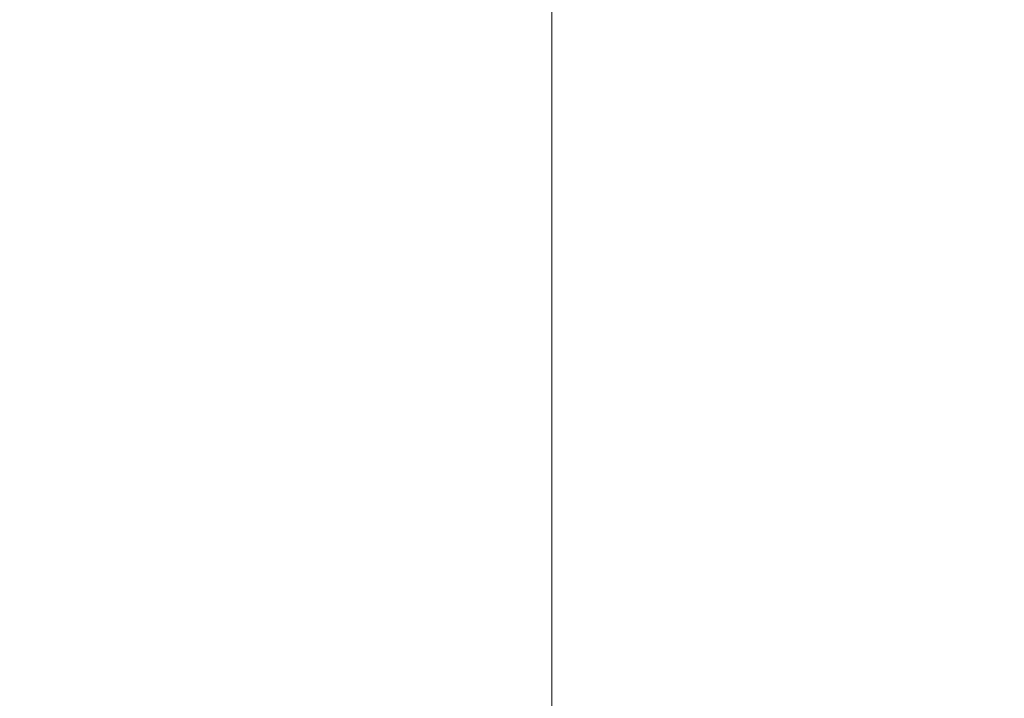
# Model space of a CAD drawing. Units: millimetres. Extents: x 3452 to 18513, y -114 to 1976.
# Drawn here: x 6652 to 6702, y 213 to 248 of the extents above; entities that cross this region are included whole.
import ezdxf

# ---------------------------------------------------------------- set-up
doc = ezdxf.new("R2010")
doc.units = ezdxf.units.MM
doc.header["$MEASUREMENT"] = 0
doc.linetypes.add('Wipeout_Contour', pattern=[1000, 0, -1000])
doc.layers.add('A_A HEV GARDEROOB_1_SA - MÕÕDUD - erimööbel_Pen_No__245', color=7, linetype='Continuous', lineweight=13, true_color=0x474874)
doc.layers.add('A_A HEV GARDEROOB_1_SA - SISUSTUS - ostumööbel', color=7, linetype='Continuous')

msp = doc.modelspace()

# ---------------------------------------------------------------- wipeouts: each hides what was drawn before it
at = {"color": 254, "linetype": 'Wipeout_Contour', "lineweight": 0, "ltscale": 20069.981052}
msp.add_wipeout([(6689.714, 255.506), (6680.306, 247.583), (6686.043, 247.583)], dxfattribs=at).dxf.layer = 'A_A HEV GARDEROOB_1_SA - SISUSTUS - ostumööbel'
at = {"color": 254, "linetype": 'Wipeout_Contour', "lineweight": 0, "ltscale": 20124.994475}
msp.add_wipeout([(6698.708, 230.735), (6705.577, 230.735), (6708.706, 239.312)], dxfattribs=at).dxf.layer = 'A_A HEV GARDEROOB_1_SA - SISUSTUS - ostumööbel'
at = {"color": 254, "linetype": 'Wipeout_Contour', "lineweight": 0, "ltscale": 20129.67855}
msp.add_wipeout([(6700.778, 215.312), (6708.447, 215.312), (6710.213, 221.566)], dxfattribs=at).dxf.layer = 'A_A HEV GARDEROOB_1_SA - SISUSTUS - ostumööbel'

# ---------------------------------------------------------------- next in the draw order: wipeouts: each hides what was drawn before it
at = {"color": 254, "linetype": 'Wipeout_Contour', "lineweight": 0, "ltscale": 20068.526778}
msp.add_wipeout([(6684.039, 255.506), (6680.306, 247.583), (6689.714, 255.506)], dxfattribs=at).dxf.layer = 'A_A HEV GARDEROOB_1_SA - SISUSTUS - ostumööbel'
at = {"color": 254, "linetype": 'Wipeout_Contour', "lineweight": 0, "ltscale": 20122.013147}
msp.add_wipeout([(6698.708, 230.735), (6708.706, 239.312), (6701.889, 239.312)], dxfattribs=at).dxf.layer = 'A_A HEV GARDEROOB_1_SA - SISUSTUS - ostumööbel'
at = {"color": 254, "linetype": 'Wipeout_Contour', "lineweight": 0, "ltscale": 20124.678915}
msp.add_wipeout([(6702.587, 221.566), (6700.778, 215.312), (6710.213, 221.566)], dxfattribs=at).dxf.layer = 'A_A HEV GARDEROOB_1_SA - SISUSTUS - ostumööbel'

# ---------------------------------------------------------------- next in the draw order: wipeouts: each hides what was drawn before it
at = {"color": 254, "linetype": 'Wipeout_Contour', "lineweight": 0, "ltscale": 20058.283997}
msp.add_wipeout([(6676.72, 239.312), (6682.506, 239.312), (6686.043, 247.583)], dxfattribs=at).dxf.layer = 'A_A HEV GARDEROOB_1_SA - SISUSTUS - ostumööbel'
at = {"color": 254, "linetype": 'Wipeout_Contour', "lineweight": 0, "ltscale": 20115.458604}
msp.add_wipeout([(6695.381, 239.312), (6701.889, 239.312), (6705.251, 247.583)], dxfattribs=at).dxf.layer = 'A_A HEV GARDEROOB_1_SA - SISUSTUS - ostumööbel'
at = {"color": 254, "linetype": 'Wipeout_Contour', "lineweight": 0, "ltscale": 20114.901667}
msp.add_wipeout([(6695.659, 221.566), (6702.587, 221.566), (6705.577, 230.735)], dxfattribs=at).dxf.layer = 'A_A HEV GARDEROOB_1_SA - SISUSTUS - ostumööbel'
at = {"color": 254, "linetype": 'Wipeout_Contour', "lineweight": 0, "ltscale": 20126.341551}
msp.add_wipeout([(6700.219, 213.21), (6707.89, 213.21), (6708.447, 215.312)], dxfattribs=at).dxf.layer = 'A_A HEV GARDEROOB_1_SA - SISUSTUS - ostumööbel'

# ---------------------------------------------------------------- next in the draw order: wipeouts: each hides what was drawn before it
at = {"color": 254, "linetype": 'Wipeout_Contour', "lineweight": 0, "ltscale": 20056.658904}
msp.add_wipeout([(6676.72, 239.312), (6686.043, 247.583), (6680.306, 247.583)], dxfattribs=at).dxf.layer = 'A_A HEV GARDEROOB_1_SA - SISUSTUS - ostumööbel'
at = {"color": 254, "linetype": 'Wipeout_Contour', "lineweight": 0, "ltscale": 20113.020554}
msp.add_wipeout([(6695.381, 239.312), (6705.251, 247.583), (6698.799, 247.583)], dxfattribs=at).dxf.layer = 'A_A HEV GARDEROOB_1_SA - SISUSTUS - ostumööbel'
at = {"color": 254, "linetype": 'Wipeout_Contour', "lineweight": 0, "ltscale": 20111.758931}
msp.add_wipeout([(6695.659, 221.566), (6705.577, 230.735), (6698.708, 230.735)], dxfattribs=at).dxf.layer = 'A_A HEV GARDEROOB_1_SA - SISUSTUS - ostumööbel'
at = {"color": 254, "linetype": 'Wipeout_Contour', "lineweight": 0, "ltscale": 20120.196553}
msp.add_wipeout([(6700.219, 213.21), (6708.447, 215.312), (6700.778, 215.312)], dxfattribs=at).dxf.layer = 'A_A HEV GARDEROOB_1_SA - SISUSTUS - ostumööbel'

# ---------------------------------------------------------------- next in the draw order: wipeouts: each hides what was drawn before it
at = {"color": 254, "linetype": 'Wipeout_Contour', "lineweight": 0, "ltscale": 20052.812806}
msp.add_wipeout([(6684.039, 255.506), (6674.536, 247.583), (6680.306, 247.583)], dxfattribs=at).dxf.layer = 'A_A HEV GARDEROOB_1_SA - SISUSTUS - ostumööbel'
at = {"color": 254, "linetype": 'Wipeout_Contour', "lineweight": 0, "ltscale": 20096.684638}
msp.add_wipeout([(6693.383, 250.499), (6690.624, 244.213), (6698.799, 247.583)], dxfattribs=at).dxf.layer = 'A_A HEV GARDEROOB_1_SA - SISUSTUS - ostumööbel'
at = {"color": 254, "linetype": 'Wipeout_Contour', "lineweight": 0, "ltscale": 20047.074188}
msp.add_wipeout([(6673.319, 230.735), (6679.146, 230.735), (6682.506, 239.312)], dxfattribs=at).dxf.layer = 'A_A HEV GARDEROOB_1_SA - SISUSTUS - ostumööbel'
at = {"color": 254, "linetype": 'Wipeout_Contour', "lineweight": 0, "ltscale": 20104.760659}
msp.add_wipeout([(6692.135, 230.735), (6698.708, 230.735), (6701.889, 239.312)], dxfattribs=at).dxf.layer = 'A_A HEV GARDEROOB_1_SA - SISUSTUS - ostumööbel'
at = {"color": 254, "linetype": 'Wipeout_Contour', "lineweight": 0, "ltscale": 20107.458953}
msp.add_wipeout([(6702.587, 221.566), (6693.822, 215.312), (6700.778, 215.312)], dxfattribs=at).dxf.layer = 'A_A HEV GARDEROOB_1_SA - SISUSTUS - ostumööbel'
at = {"color": 254, "linetype": 'Wipeout_Contour', "lineweight": 0, "ltscale": 20120.80995}
msp.add_wipeout([(6697.949, 203.925), (6705.672, 203.925), (6707.89, 213.21)], dxfattribs=at).dxf.layer = 'A_A HEV GARDEROOB_1_SA - SISUSTUS - ostumööbel'

# ---------------------------------------------------------------- next in the draw order: wipeouts: each hides what was drawn before it
at = {"color": 254, "linetype": 'Wipeout_Contour', "lineweight": 0, "ltscale": 20051.378174}
msp.add_wipeout([(6674.536, 247.583), (6684.039, 255.506), (6678.326, 255.506)], dxfattribs=at).dxf.layer = 'A_A HEV GARDEROOB_1_SA - SISUSTUS - ostumööbel'
at = {"color": 254, "linetype": 'Wipeout_Contour', "lineweight": 0, "ltscale": 20045.250625}
msp.add_wipeout([(6673.319, 230.735), (6682.506, 239.312), (6676.72, 239.312)], dxfattribs=at).dxf.layer = 'A_A HEV GARDEROOB_1_SA - SISUSTUS - ostumööbel'
at = {"color": 254, "linetype": 'Wipeout_Contour', "lineweight": 0, "ltscale": 20102.112001}
msp.add_wipeout([(6692.135, 230.735), (6701.889, 239.312), (6695.381, 239.312)], dxfattribs=at).dxf.layer = 'A_A HEV GARDEROOB_1_SA - SISUSTUS - ostumööbel'
at = {"color": 254, "linetype": 'Wipeout_Contour', "lineweight": 0, "ltscale": 20103.16234}
msp.add_wipeout([(6693.822, 215.312), (6702.587, 221.566), (6695.659, 221.566)], dxfattribs=at).dxf.layer = 'A_A HEV GARDEROOB_1_SA - SISUSTUS - ostumööbel'
at = {"color": 254, "linetype": 'Wipeout_Contour', "lineweight": 0, "ltscale": 20116.228027}
msp.add_wipeout([(6697.949, 203.925), (6707.89, 213.21), (6700.219, 213.21)], dxfattribs=at).dxf.layer = 'A_A HEV GARDEROOB_1_SA - SISUSTUS - ostumööbel'

# ---------------------------------------------------------------- next in the draw order: wipeouts: each hides what was drawn before it
at = {"color": 254, "linetype": 'Wipeout_Contour', "lineweight": 0, "ltscale": 20040.950387}
msp.add_wipeout([(6670.897, 239.312), (6676.72, 239.312), (6680.306, 247.583)], dxfattribs=at).dxf.layer = 'A_A HEV GARDEROOB_1_SA - SISUSTUS - ostumööbel'
at = {"color": 254, "linetype": 'Wipeout_Contour', "lineweight": 0, "ltscale": 20087.176919}
msp.add_wipeout([(6690.624, 244.213), (6688.069, 237.992), (6695.381, 239.312)], dxfattribs=at).dxf.layer = 'A_A HEV GARDEROOB_1_SA - SISUSTUS - ostumööbel'
at = {"color": 254, "linetype": 'Wipeout_Contour', "lineweight": 0, "ltscale": 20036.337363}
msp.add_wipeout([(6670.065, 221.566), (6675.953, 221.566), (6679.146, 230.735)], dxfattribs=at).dxf.layer = 'A_A HEV GARDEROOB_1_SA - SISUSTUS - ostumööbel'
at = {"color": 254, "linetype": 'Wipeout_Contour', "lineweight": 0, "ltscale": 20094.505731}
msp.add_wipeout([(6689.034, 221.566), (6695.659, 221.566), (6698.708, 230.735)], dxfattribs=at).dxf.layer = 'A_A HEV GARDEROOB_1_SA - SISUSTUS - ostumööbel'
at = {"color": 254, "linetype": 'Wipeout_Contour', "lineweight": 0, "ltscale": 20104.043357}
msp.add_wipeout([(6700.778, 215.312), (6693.242, 213.21), (6700.219, 213.21)], dxfattribs=at).dxf.layer = 'A_A HEV GARDEROOB_1_SA - SISUSTUS - ostumööbel'

# ---------------------------------------------------------------- next in the draw order: wipeouts: each hides what was drawn before it
at = {"color": 254, "linetype": 'Wipeout_Contour', "lineweight": 0, "ltscale": 20039.336906}
msp.add_wipeout([(6670.897, 239.312), (6680.306, 247.583), (6674.536, 247.583)], dxfattribs=at).dxf.layer = 'A_A HEV GARDEROOB_1_SA - SISUSTUS - ostumööbel'
at = {"color": 254, "linetype": 'Wipeout_Contour', "lineweight": 0, "ltscale": 20098.029591}
msp.add_wipeout([(6695.381, 239.312), (6698.799, 247.583), (6690.624, 244.213)], dxfattribs=at).dxf.layer = 'A_A HEV GARDEROOB_1_SA - SISUSTUS - ostumööbel'
at = {"color": 254, "linetype": 'Wipeout_Contour', "lineweight": 0, "ltscale": 20034.33923}
msp.add_wipeout([(6670.065, 221.566), (6679.146, 230.735), (6673.319, 230.735)], dxfattribs=at).dxf.layer = 'A_A HEV GARDEROOB_1_SA - SISUSTUS - ostumööbel'
at = {"color": 254, "linetype": 'Wipeout_Contour', "lineweight": 0, "ltscale": 20091.69094}
msp.add_wipeout([(6689.034, 221.566), (6698.708, 230.735), (6692.135, 230.735)], dxfattribs=at).dxf.layer = 'A_A HEV GARDEROOB_1_SA - SISUSTUS - ostumööbel'
at = {"color": 254, "linetype": 'Wipeout_Contour', "lineweight": 0, "ltscale": 20098.596921}
msp.add_wipeout([(6693.822, 215.312), (6693.242, 213.21), (6700.778, 215.312)], dxfattribs=at).dxf.layer = 'A_A HEV GARDEROOB_1_SA - SISUSTUS - ostumööbel'

# ---------------------------------------------------------------- next in the draw order: wipeouts: each hides what was drawn before it
at = {"color": 254, "linetype": 'Wipeout_Contour', "lineweight": 0, "ltscale": 20029.592402}
msp.add_wipeout([(6667.438, 230.735), (6673.319, 230.735), (6676.72, 239.312)], dxfattribs=at).dxf.layer = 'A_A HEV GARDEROOB_1_SA - SISUSTUS - ostumööbel'
at = {"color": 254, "linetype": 'Wipeout_Contour', "lineweight": 0, "ltscale": 20078.293528}
msp.add_wipeout([(6688.069, 237.992), (6685.736, 231.918), (6692.135, 230.735)], dxfattribs=at).dxf.layer = 'A_A HEV GARDEROOB_1_SA - SISUSTUS - ostumööbel'
at = {"color": 254, "linetype": 'Wipeout_Contour', "lineweight": 0, "ltscale": 20028.414507}
msp.add_wipeout([(6668.098, 215.312), (6674.01, 215.312), (6675.953, 221.566)], dxfattribs=at).dxf.layer = 'A_A HEV GARDEROOB_1_SA - SISUSTUS - ostumööbel'
at = {"color": 254, "linetype": 'Wipeout_Contour', "lineweight": 0, "ltscale": 20086.936129}
msp.add_wipeout([(6687.163, 215.312), (6693.822, 215.312), (6695.659, 221.566)], dxfattribs=at).dxf.layer = 'A_A HEV GARDEROOB_1_SA - SISUSTUS - ostumööbel'
at = {"color": 254, "linetype": 'Wipeout_Contour', "lineweight": 0, "ltscale": 20098.4352}
msp.add_wipeout([(6700.219, 213.21), (6690.936, 203.925), (6697.949, 203.925)], dxfattribs=at).dxf.layer = 'A_A HEV GARDEROOB_1_SA - SISUSTUS - ostumööbel'

# ---------------------------------------------------------------- next in the draw order: wipeouts: each hides what was drawn before it
at = {"color": 254, "linetype": 'Wipeout_Contour', "lineweight": 0, "ltscale": 20027.76977}
msp.add_wipeout([(6667.438, 230.735), (6676.72, 239.312), (6670.897, 239.312)], dxfattribs=at).dxf.layer = 'A_A HEV GARDEROOB_1_SA - SISUSTUS - ostumööbel'
at = {"color": 254, "linetype": 'Wipeout_Contour', "lineweight": 0, "ltscale": 20073.60818}
msp.add_wipeout([(6685.736, 231.918), (6683.653, 226.076), (6692.135, 230.735)], dxfattribs=at).dxf.layer = 'A_A HEV GARDEROOB_1_SA - SISUSTUS - ostumööbel'
at = {"color": 254, "linetype": 'Wipeout_Contour', "lineweight": 0, "ltscale": 20025.210898}
msp.add_wipeout([(6668.098, 215.312), (6675.953, 221.566), (6670.065, 221.566)], dxfattribs=at).dxf.layer = 'A_A HEV GARDEROOB_1_SA - SISUSTUS - ostumööbel'
at = {"color": 254, "linetype": 'Wipeout_Contour', "lineweight": 0, "ltscale": 20082.950958}
msp.add_wipeout([(6687.163, 215.312), (6695.659, 221.566), (6689.034, 221.566)], dxfattribs=at).dxf.layer = 'A_A HEV GARDEROOB_1_SA - SISUSTUS - ostumööbel'
at = {"color": 254, "linetype": 'Wipeout_Contour', "lineweight": 0, "ltscale": 20094.55765}
msp.add_wipeout([(6693.242, 213.21), (6690.936, 203.925), (6700.219, 213.21)], dxfattribs=at).dxf.layer = 'A_A HEV GARDEROOB_1_SA - SISUSTUS - ostumööbel'

# ---------------------------------------------------------------- next in the draw order: wipeouts: each hides what was drawn before it
at = {"color": 254, "linetype": 'Wipeout_Contour', "lineweight": 0, "ltscale": 20024.025191}
msp.add_wipeout([(6665.531, 239.312), (6670.897, 239.312), (6674.536, 247.583)], dxfattribs=at).dxf.layer = 'A_A HEV GARDEROOB_1_SA - SISUSTUS - ostumööbel'
at = {"color": 254, "linetype": 'Wipeout_Contour', "lineweight": 0, "ltscale": 20088.024931}
msp.add_wipeout([(6692.135, 230.735), (6695.381, 239.312), (6688.069, 237.992)], dxfattribs=at).dxf.layer = 'A_A HEV GARDEROOB_1_SA - SISUSTUS - ostumööbel'
at = {"color": 254, "linetype": 'Wipeout_Contour', "lineweight": 0, "ltscale": 20018.712729}
msp.add_wipeout([(6664.143, 221.566), (6670.065, 221.566), (6673.319, 230.735)], dxfattribs=at).dxf.layer = 'A_A HEV GARDEROOB_1_SA - SISUSTUS - ostumööbel'
at = {"color": 254, "linetype": 'Wipeout_Contour', "lineweight": 0, "ltscale": 20065.870563}
msp.add_wipeout([(6681.819, 220.53), (6689.034, 221.566), (6683.653, 226.076)], dxfattribs=at).dxf.layer = 'A_A HEV GARDEROOB_1_SA - SISUSTUS - ostumööbel'
at = {"color": 254, "linetype": 'Wipeout_Contour', "lineweight": 0, "ltscale": 20024.75365}
msp.add_wipeout([(6667.478, 213.21), (6673.402, 213.21), (6674.01, 215.312)], dxfattribs=at).dxf.layer = 'A_A HEV GARDEROOB_1_SA - SISUSTUS - ostumööbel'
at = {"color": 254, "linetype": 'Wipeout_Contour', "lineweight": 0, "ltscale": 20083.461849}
msp.add_wipeout([(6686.578, 213.21), (6693.242, 213.21), (6693.822, 215.312)], dxfattribs=at).dxf.layer = 'A_A HEV GARDEROOB_1_SA - SISUSTUS - ostumööbel'

# ---------------------------------------------------------------- next in the draw order: wipeouts: each hides what was drawn before it
at = {"color": 254, "linetype": 'Wipeout_Contour', "lineweight": 0, "ltscale": 20022.879962}
msp.add_wipeout([(6665.531, 239.312), (6674.536, 247.583), (6669.227, 247.583)], dxfattribs=at).dxf.layer = 'A_A HEV GARDEROOB_1_SA - SISUSTUS - ostumööbel'
at = {"color": 254, "linetype": 'Wipeout_Contour', "lineweight": 0, "ltscale": 20016.718109}
msp.add_wipeout([(6664.143, 221.566), (6673.319, 230.735), (6667.438, 230.735)], dxfattribs=at).dxf.layer = 'A_A HEV GARDEROOB_1_SA - SISUSTUS - ostumööbel'
at = {"color": 254, "linetype": 'Wipeout_Contour', "lineweight": 0, "ltscale": 20076.154427}
msp.add_wipeout([(6692.135, 230.735), (6683.653, 226.076), (6689.034, 221.566)], dxfattribs=at).dxf.layer = 'A_A HEV GARDEROOB_1_SA - SISUSTUS - ostumööbel'
at = {"color": 254, "linetype": 'Wipeout_Contour', "lineweight": 0, "ltscale": 20020.362963}
msp.add_wipeout([(6667.478, 213.21), (6674.01, 215.312), (6668.098, 215.312)], dxfattribs=at).dxf.layer = 'A_A HEV GARDEROOB_1_SA - SISUSTUS - ostumööbel'
at = {"color": 254, "linetype": 'Wipeout_Contour', "lineweight": 0, "ltscale": 20078.323807}
msp.add_wipeout([(6686.578, 213.21), (6693.822, 215.312), (6687.163, 215.312)], dxfattribs=at).dxf.layer = 'A_A HEV GARDEROOB_1_SA - SISUSTUS - ostumööbel'

# ---------------------------------------------------------------- next in the draw order: wipeouts: each hides what was drawn before it
at = {"color": 254, "linetype": 'Wipeout_Contour', "lineweight": 0, "ltscale": 20012.518105}
msp.add_wipeout([(6662.034, 230.735), (6667.438, 230.735), (6670.897, 239.312)], dxfattribs=at).dxf.layer = 'A_A HEV GARDEROOB_1_SA - SISUSTUS - ostumööbel'
at = {"color": 254, "linetype": 'Wipeout_Contour', "lineweight": 0, "ltscale": 20010.668335}
msp.add_wipeout([(6662.141, 215.312), (6668.098, 215.312), (6670.065, 221.566)], dxfattribs=at).dxf.layer = 'A_A HEV GARDEROOB_1_SA - SISUSTUS - ostumööbel'
at = {"color": 254, "linetype": 'Wipeout_Contour', "lineweight": 0, "ltscale": 20060.053838}
msp.add_wipeout([(6681.819, 220.53), (6680.243, 215.312), (6687.163, 215.312)], dxfattribs=at).dxf.layer = 'A_A HEV GARDEROOB_1_SA - SISUSTUS - ostumööbel'
at = {"color": 254, "linetype": 'Wipeout_Contour', "lineweight": 0, "ltscale": 20018.794727}
msp.add_wipeout([(6665.01, 203.925), (6670.968, 203.925), (6673.402, 213.21)], dxfattribs=at).dxf.layer = 'A_A HEV GARDEROOB_1_SA - SISUSTUS - ostumööbel'
at = {"color": 254, "linetype": 'Wipeout_Contour', "lineweight": 0, "ltscale": 20077.759006}
msp.add_wipeout([(6684.229, 203.925), (6690.936, 203.925), (6693.242, 213.21)], dxfattribs=at).dxf.layer = 'A_A HEV GARDEROOB_1_SA - SISUSTUS - ostumööbel'

# ---------------------------------------------------------------- next in the draw order: wipeouts: each hides what was drawn before it
at = {"color": 254, "linetype": 'Wipeout_Contour', "lineweight": 0, "ltscale": 20011.164742}
msp.add_wipeout([(6662.034, 230.735), (6670.897, 239.312), (6665.531, 239.312)], dxfattribs=at).dxf.layer = 'A_A HEV GARDEROOB_1_SA - SISUSTUS - ostumööbel'
at = {"color": 254, "linetype": 'Wipeout_Contour', "lineweight": 0, "ltscale": 20007.45179}
msp.add_wipeout([(6662.141, 215.312), (6670.065, 221.566), (6664.143, 221.566)], dxfattribs=at).dxf.layer = 'A_A HEV GARDEROOB_1_SA - SISUSTUS - ostumööbel'
at = {"color": 254, "linetype": 'Wipeout_Contour', "lineweight": 0, "ltscale": 20016.044076}
msp.add_wipeout([(6665.01, 203.925), (6673.402, 213.21), (6667.478, 213.21)], dxfattribs=at).dxf.layer = 'A_A HEV GARDEROOB_1_SA - SISUSTUS - ostumööbel'
at = {"color": 254, "linetype": 'Wipeout_Contour', "lineweight": 0, "ltscale": 20074.206996}
msp.add_wipeout([(6684.229, 203.925), (6693.242, 213.21), (6686.578, 213.21)], dxfattribs=at).dxf.layer = 'A_A HEV GARDEROOB_1_SA - SISUSTUS - ostumööbel'

# ---------------------------------------------------------------- next in the draw order: wipeouts: each hides what was drawn before it
at = {"color": 254, "linetype": 'Wipeout_Contour', "lineweight": 0, "ltscale": 20008.305545}
msp.add_wipeout([(6660.458, 239.312), (6665.531, 239.312), (6669.227, 247.583)], dxfattribs=at).dxf.layer = 'A_A HEV GARDEROOB_1_SA - SISUSTUS - ostumööbel'
at = {"color": 254, "linetype": 'Wipeout_Contour', "lineweight": 0, "ltscale": 20001.486138}
msp.add_wipeout([(6658.687, 221.566), (6664.143, 221.566), (6667.438, 230.735)], dxfattribs=at).dxf.layer = 'A_A HEV GARDEROOB_1_SA - SISUSTUS - ostumööbel'
at = {"color": 254, "linetype": 'Wipeout_Contour', "lineweight": 0, "ltscale": 20006.965071}
msp.add_wipeout([(6661.516, 213.21), (6667.478, 213.21), (6668.098, 215.312)], dxfattribs=at).dxf.layer = 'A_A HEV GARDEROOB_1_SA - SISUSTUS - ostumööbel'
at = {"color": 254, "linetype": 'Wipeout_Contour', "lineweight": 0, "ltscale": 20055.130924}
msp.add_wipeout([(6680.243, 215.312), (6677.991, 206.957), (6686.578, 213.21)], dxfattribs=at).dxf.layer = 'A_A HEV GARDEROOB_1_SA - SISUSTUS - ostumööbel'

# ---------------------------------------------------------------- next in the draw order: wipeouts: each hides what was drawn before it
at = {"color": 254, "linetype": 'Wipeout_Contour', "lineweight": 0, "ltscale": 20007.466594}
msp.add_wipeout([(6660.458, 239.312), (6669.227, 247.583), (6664.201, 247.583)], dxfattribs=at).dxf.layer = 'A_A HEV GARDEROOB_1_SA - SISUSTUS - ostumööbel'
at = {"color": 254, "linetype": 'Wipeout_Contour', "lineweight": 0, "ltscale": 19999.964493}
msp.add_wipeout([(6658.687, 221.566), (6667.438, 230.735), (6662.034, 230.735)], dxfattribs=at).dxf.layer = 'A_A HEV GARDEROOB_1_SA - SISUSTUS - ostumööbel'
at = {"color": 254, "linetype": 'Wipeout_Contour', "lineweight": 0, "ltscale": 20068.558815}
msp.add_wipeout([(6689.034, 221.566), (6681.819, 220.53), (6687.163, 215.312)], dxfattribs=at).dxf.layer = 'A_A HEV GARDEROOB_1_SA - SISUSTUS - ostumööbel'
at = {"color": 254, "linetype": 'Wipeout_Contour', "lineweight": 0, "ltscale": 20002.540603}
msp.add_wipeout([(6661.516, 213.21), (6668.098, 215.312), (6662.141, 215.312)], dxfattribs=at).dxf.layer = 'A_A HEV GARDEROOB_1_SA - SISUSTUS - ostumööbel'

# ---------------------------------------------------------------- next in the draw order: wipeouts: each hides what was drawn before it
at = {"color": 254, "linetype": 'Wipeout_Contour', "lineweight": 0, "ltscale": 19996.649288}
msp.add_wipeout([(6656.91, 230.735), (6662.034, 230.735), (6665.531, 239.312)], dxfattribs=at).dxf.layer = 'A_A HEV GARDEROOB_1_SA - SISUSTUS - ostumööbel'
at = {"color": 254, "linetype": 'Wipeout_Contour', "lineweight": 0, "ltscale": 19993.337069}
msp.add_wipeout([(6656.661, 215.312), (6662.141, 215.312), (6664.143, 221.566)], dxfattribs=at).dxf.layer = 'A_A HEV GARDEROOB_1_SA - SISUSTUS - ostumööbel'
at = {"color": 254, "linetype": 'Wipeout_Contour', "lineweight": 0, "ltscale": 20063.918011}
msp.add_wipeout([(6687.163, 215.312), (6680.243, 215.312), (6686.578, 213.21)], dxfattribs=at).dxf.layer = 'A_A HEV GARDEROOB_1_SA - SISUSTUS - ostumööbel'
at = {"color": 254, "linetype": 'Wipeout_Contour', "lineweight": 0, "ltscale": 20000.924207}
msp.add_wipeout([(6659.011, 203.925), (6665.01, 203.925), (6667.478, 213.21)], dxfattribs=at).dxf.layer = 'A_A HEV GARDEROOB_1_SA - SISUSTUS - ostumööbel'

# ---------------------------------------------------------------- next in the draw order: wipeouts: each hides what was drawn before it
at = {"color": 254, "linetype": 'Wipeout_Contour', "lineweight": 0, "ltscale": 19995.594731}
msp.add_wipeout([(6656.91, 230.735), (6665.531, 239.312), (6660.458, 239.312)], dxfattribs=at).dxf.layer = 'A_A HEV GARDEROOB_1_SA - SISUSTUS - ostumööbel'
at = {"color": 254, "linetype": 'Wipeout_Contour', "lineweight": 0, "ltscale": 19990.584233}
msp.add_wipeout([(6656.661, 215.312), (6664.143, 221.566), (6658.687, 221.566)], dxfattribs=at).dxf.layer = 'A_A HEV GARDEROOB_1_SA - SISUSTUS - ostumööbel'
at = {"color": 254, "linetype": 'Wipeout_Contour', "lineweight": 0, "ltscale": 20041.553712}
msp.add_wipeout([(6677.991, 206.957), (6680.243, 215.312), (6673.402, 213.21)], dxfattribs=at).dxf.layer = 'A_A HEV GARDEROOB_1_SA - SISUSTUS - ostumööbel'
at = {"color": 254, "linetype": 'Wipeout_Contour', "lineweight": 0, "ltscale": 19998.166322}
msp.add_wipeout([(6659.011, 203.925), (6667.478, 213.21), (6661.516, 213.21)], dxfattribs=at).dxf.layer = 'A_A HEV GARDEROOB_1_SA - SISUSTUS - ostumööbel'

# ---------------------------------------------------------------- next in the draw order: wipeouts: each hides what was drawn before it
at = {"color": 254, "linetype": 'Wipeout_Contour', "lineweight": 0, "ltscale": 19993.373405}
msp.add_wipeout([(6655.601, 239.312), (6660.458, 239.312), (6664.201, 247.583)], dxfattribs=at).dxf.layer = 'A_A HEV GARDEROOB_1_SA - SISUSTUS - ostumööbel'
at = {"color": 254, "linetype": 'Wipeout_Contour', "lineweight": 0, "ltscale": 19985.489049}
msp.add_wipeout([(6653.524, 221.566), (6658.687, 221.566), (6662.034, 230.735)], dxfattribs=at).dxf.layer = 'A_A HEV GARDEROOB_1_SA - SISUSTUS - ostumööbel'
at = {"color": 254, "linetype": 'Wipeout_Contour', "lineweight": 0, "ltscale": 20046.337479}
msp.add_wipeout([(6680.243, 215.312), (6681.819, 220.53), (6674.01, 215.312)], dxfattribs=at).dxf.layer = 'A_A HEV GARDEROOB_1_SA - SISUSTUS - ostumööbel'
at = {"color": 254, "linetype": 'Wipeout_Contour', "lineweight": 0, "ltscale": 19989.571355}
msp.add_wipeout([(6656.024, 213.21), (6661.516, 213.21), (6662.141, 215.312)], dxfattribs=at).dxf.layer = 'A_A HEV GARDEROOB_1_SA - SISUSTUS - ostumööbel'

# ---------------------------------------------------------------- next in the draw order: wipeouts: each hides what was drawn before it
at = {"color": 254, "linetype": 'Wipeout_Contour', "lineweight": 0, "ltscale": 19992.762819}
msp.add_wipeout([(6655.601, 239.312), (6664.201, 247.583), (6659.383, 247.583)], dxfattribs=at).dxf.layer = 'A_A HEV GARDEROOB_1_SA - SISUSTUS - ostumööbel'
at = {"color": 254, "linetype": 'Wipeout_Contour', "lineweight": 0, "ltscale": 19984.266537}
msp.add_wipeout([(6653.524, 221.566), (6662.034, 230.735), (6656.91, 230.735)], dxfattribs=at).dxf.layer = 'A_A HEV GARDEROOB_1_SA - SISUSTUS - ostumööbel'
at = {"color": 254, "linetype": 'Wipeout_Contour', "lineweight": 0, "ltscale": 20052.288644}
msp.add_wipeout([(6681.819, 220.53), (6683.653, 226.076), (6675.953, 221.566)], dxfattribs=at).dxf.layer = 'A_A HEV GARDEROOB_1_SA - SISUSTUS - ostumööbel'
at = {"color": 254, "linetype": 'Wipeout_Contour', "lineweight": 0, "ltscale": 19985.611393}
msp.add_wipeout([(6656.024, 213.21), (6662.141, 215.312), (6656.661, 215.312)], dxfattribs=at).dxf.layer = 'A_A HEV GARDEROOB_1_SA - SISUSTUS - ostumööbel'

# ---------------------------------------------------------------- next in the draw order: wipeouts: each hides what was drawn before it
at = {"color": 254, "linetype": 'Wipeout_Contour', "lineweight": 0, "ltscale": 19981.585502}
msp.add_wipeout([(6652.019, 230.735), (6656.91, 230.735), (6660.458, 239.312)], dxfattribs=at).dxf.layer = 'A_A HEV GARDEROOB_1_SA - SISUSTUS - ostumööbel'
at = {"color": 254, "linetype": 'Wipeout_Contour', "lineweight": 0, "ltscale": 20060.18937}
msp.add_wipeout([(6685.736, 231.918), (6679.146, 230.735), (6683.653, 226.076)], dxfattribs=at).dxf.layer = 'A_A HEV GARDEROOB_1_SA - SISUSTUS - ostumööbel'
at = {"color": 254, "linetype": 'Wipeout_Contour', "lineweight": 0, "ltscale": 19977.240773}
msp.add_wipeout([(6651.478, 215.312), (6656.661, 215.312), (6658.687, 221.566)], dxfattribs=at).dxf.layer = 'A_A HEV GARDEROOB_1_SA - SISUSTUS - ostumööbel'
at = {"color": 254, "linetype": 'Wipeout_Contour', "lineweight": 0, "ltscale": 19983.469461}
msp.add_wipeout([(6653.489, 203.925), (6659.011, 203.925), (6661.516, 213.21)], dxfattribs=at).dxf.layer = 'A_A HEV GARDEROOB_1_SA - SISUSTUS - ostumööbel'

# ---------------------------------------------------------------- next in the draw order: wipeouts: each hides what was drawn before it
at = {"color": 254, "linetype": 'Wipeout_Contour', "lineweight": 0, "ltscale": 19980.770434}
msp.add_wipeout([(6652.019, 230.735), (6660.458, 239.312), (6655.601, 239.312)], dxfattribs=at).dxf.layer = 'A_A HEV GARDEROOB_1_SA - SISUSTUS - ostumööbel'
at = {"color": 254, "linetype": 'Wipeout_Contour', "lineweight": 0, "ltscale": 20064.938944}
msp.add_wipeout([(6688.069, 237.992), (6679.146, 230.735), (6685.736, 231.918)], dxfattribs=at).dxf.layer = 'A_A HEV GARDEROOB_1_SA - SISUSTUS - ostumööbel'
at = {"color": 254, "linetype": 'Wipeout_Contour', "lineweight": 0, "ltscale": 19974.778748}
msp.add_wipeout([(6651.478, 215.312), (6658.687, 221.566), (6653.524, 221.566)], dxfattribs=at).dxf.layer = 'A_A HEV GARDEROOB_1_SA - SISUSTUS - ostumööbel'
at = {"color": 254, "linetype": 'Wipeout_Contour', "lineweight": 0, "ltscale": 19981.178005}
msp.add_wipeout([(6653.489, 203.925), (6661.516, 213.21), (6656.024, 213.21)], dxfattribs=at).dxf.layer = 'A_A HEV GARDEROOB_1_SA - SISUSTUS - ostumööbel'

# ---------------------------------------------------------------- next in the draw order: wipeouts: each hides what was drawn before it
at = {"color": 254, "linetype": 'Wipeout_Contour', "lineweight": 0, "ltscale": 19978.983645}
msp.add_wipeout([(6650.868, 239.312), (6655.601, 239.312), (6659.383, 247.583)], dxfattribs=at).dxf.layer = 'A_A HEV GARDEROOB_1_SA - SISUSTUS - ostumööbel'
at = {"color": 254, "linetype": 'Wipeout_Contour', "lineweight": 0, "ltscale": 20073.974423}
msp.add_wipeout([(6690.624, 244.213), (6682.506, 239.312), (6688.069, 237.992)], dxfattribs=at).dxf.layer = 'A_A HEV GARDEROOB_1_SA - SISUSTUS - ostumööbel'
at = {"color": 254, "linetype": 'Wipeout_Contour', "lineweight": 0, "ltscale": 19970.291461}
msp.add_wipeout([(6648.591, 221.566), (6653.524, 221.566), (6656.91, 230.735)], dxfattribs=at).dxf.layer = 'A_A HEV GARDEROOB_1_SA - SISUSTUS - ostumööbel'
at = {"color": 254, "linetype": 'Wipeout_Contour', "lineweight": 0, "ltscale": 19973.420362}
msp.add_wipeout([(6650.83, 213.21), (6656.024, 213.21), (6656.661, 215.312)], dxfattribs=at).dxf.layer = 'A_A HEV GARDEROOB_1_SA - SISUSTUS - ostumööbel'

# ---------------------------------------------------------------- next in the draw order: wipeouts: each hides what was drawn before it
at = {"color": 254, "linetype": 'Wipeout_Contour', "lineweight": 0, "ltscale": 20083.651122}
msp.add_wipeout([(6690.624, 244.213), (6693.383, 250.499), (6686.043, 247.583)], dxfattribs=at).dxf.layer = 'A_A HEV GARDEROOB_1_SA - SISUSTUS - ostumööbel'
at = {"color": 254, "linetype": 'Wipeout_Contour', "lineweight": 0, "ltscale": 19978.531469}
msp.add_wipeout([(6650.868, 239.312), (6659.383, 247.583), (6654.704, 247.583)], dxfattribs=at).dxf.layer = 'A_A HEV GARDEROOB_1_SA - SISUSTUS - ostumööbel'
at = {"color": 254, "linetype": 'Wipeout_Contour', "lineweight": 0, "ltscale": 19969.31384}
msp.add_wipeout([(6648.591, 221.566), (6656.91, 230.735), (6652.019, 230.735)], dxfattribs=at).dxf.layer = 'A_A HEV GARDEROOB_1_SA - SISUSTUS - ostumööbel'
at = {"color": 254, "linetype": 'Wipeout_Contour', "lineweight": 0, "ltscale": 19969.755523}
msp.add_wipeout([(6650.83, 213.21), (6656.661, 215.312), (6651.478, 215.312)], dxfattribs=at).dxf.layer = 'A_A HEV GARDEROOB_1_SA - SISUSTUS - ostumööbel'

# ---------------------------------------------------------------- next in the draw order: wipeouts: each hides what was drawn before it
at = {"color": 254, "linetype": 'Wipeout_Contour', "lineweight": 0, "ltscale": 20072.561489}
msp.add_wipeout([(6686.043, 247.583), (6682.506, 239.312), (6690.624, 244.213)], dxfattribs=at).dxf.layer = 'A_A HEV GARDEROOB_1_SA - SISUSTUS - ostumööbel'
at = {"color": 254, "linetype": 'Wipeout_Contour', "lineweight": 0, "ltscale": 19967.083451}
msp.add_wipeout([(6647.248, 230.735), (6652.019, 230.735), (6655.601, 239.312)], dxfattribs=at).dxf.layer = 'A_A HEV GARDEROOB_1_SA - SISUSTUS - ostumööbel'
at = {"color": 254, "linetype": 'Wipeout_Contour', "lineweight": 0, "ltscale": 19961.947213}
msp.add_wipeout([(6646.511, 215.312), (6651.478, 215.312), (6653.524, 221.566)], dxfattribs=at).dxf.layer = 'A_A HEV GARDEROOB_1_SA - SISUSTUS - ostumööbel'
at = {"color": 254, "linetype": 'Wipeout_Contour', "lineweight": 0, "ltscale": 19967.243511}
msp.add_wipeout([(6648.255, 203.925), (6653.489, 203.925), (6656.024, 213.21)], dxfattribs=at).dxf.layer = 'A_A HEV GARDEROOB_1_SA - SISUSTUS - ostumööbel'

# ---------------------------------------------------------------- next in the draw order: wipeouts: each hides what was drawn before it
at = {"color": 254, "linetype": 'Wipeout_Contour', "lineweight": 0, "ltscale": 19966.40892}
msp.add_wipeout([(6647.248, 230.735), (6655.601, 239.312), (6650.868, 239.312)], dxfattribs=at).dxf.layer = 'A_A HEV GARDEROOB_1_SA - SISUSTUS - ostumööbel'
at = {"color": 254, "linetype": 'Wipeout_Contour', "lineweight": 0, "ltscale": 20062.356772}
msp.add_wipeout([(6679.146, 230.735), (6688.069, 237.992), (6682.506, 239.312)], dxfattribs=at).dxf.layer = 'A_A HEV GARDEROOB_1_SA - SISUSTUS - ostumööbel'
at = {"color": 254, "linetype": 'Wipeout_Contour', "lineweight": 0, "ltscale": 19959.711846}
msp.add_wipeout([(6646.511, 215.312), (6653.524, 221.566), (6648.591, 221.566)], dxfattribs=at).dxf.layer = 'A_A HEV GARDEROOB_1_SA - SISUSTUS - ostumööbel'
at = {"color": 254, "linetype": 'Wipeout_Contour', "lineweight": 0, "ltscale": 19965.2509}
msp.add_wipeout([(6648.255, 203.925), (6656.024, 213.21), (6650.83, 213.21)], dxfattribs=at).dxf.layer = 'A_A HEV GARDEROOB_1_SA - SISUSTUS - ostumööbel'

# ---------------------------------------------------------------- next in the draw order: wipeouts: each hides what was drawn before it
at = {"color": 254, "linetype": 'Wipeout_Contour', "lineweight": 0, "ltscale": 19965.443112}
msp.add_wipeout([(6654.704, 247.583), (6646.696, 239.312), (6650.868, 239.312)], dxfattribs=at).dxf.layer = 'A_A HEV GARDEROOB_1_SA - SISUSTUS - ostumööbel'
at = {"color": 254, "linetype": 'Wipeout_Contour', "lineweight": 0, "ltscale": 20050.318726}
msp.add_wipeout([(6679.146, 230.735), (6675.953, 221.566), (6683.653, 226.076)], dxfattribs=at).dxf.layer = 'A_A HEV GARDEROOB_1_SA - SISUSTUS - ostumööbel'

# ---------------------------------------------------------------- next in the draw order: wipeouts: each hides what was drawn before it
at = {"color": 254, "linetype": 'Wipeout_Contour', "lineweight": 0, "ltscale": 19965.509272}
msp.add_wipeout([(6650.556, 247.583), (6646.696, 239.312), (6654.704, 247.583)], dxfattribs=at).dxf.layer = 'A_A HEV GARDEROOB_1_SA - SISUSTUS - ostumööbel'
at = {"color": 254, "linetype": 'Wipeout_Contour', "lineweight": 0, "ltscale": 20042.829858}
msp.add_wipeout([(6675.953, 221.566), (6674.01, 215.312), (6681.819, 220.53)], dxfattribs=at).dxf.layer = 'A_A HEV GARDEROOB_1_SA - SISUSTUS - ostumööbel'

# ---------------------------------------------------------------- next in the draw order: wipeouts: each hides what was drawn before it
at = {"color": 254, "linetype": 'Wipeout_Contour', "lineweight": 0, "ltscale": 20038.429102}
msp.add_wipeout([(6674.01, 215.312), (6673.402, 213.21), (6680.243, 215.312)], dxfattribs=at).dxf.layer = 'A_A HEV GARDEROOB_1_SA - SISUSTUS - ostumööbel'

# ---------------------------------------------------------------- next in the draw order: linework, layer by layer
at = {"layer": 'A_A HEV GARDEROOB_1_SA - MÕÕDUD - erimööbel_Pen_No__245', "color": 167, "linetype": 'Continuous', "lineweight": 13, "true_color": 0x474874}
msp.add_line((6679.062, 532.649), (6678.923, 67.29), dxfattribs=at)

# ---------------------------------------------------------------- next in the draw order: wipeouts: each hides what was drawn before it
at = {"color": 254, "linetype": 'Wipeout_Contour', "lineweight": 0, "ltscale": 20032.236161}
msp.add_wipeout([(6673.402, 213.21), (6670.968, 203.925), (6677.991, 206.957)], dxfattribs=at).dxf.layer = 'A_A HEV GARDEROOB_1_SA - SISUSTUS - ostumööbel'

doc.saveas('drawing.dxf')
